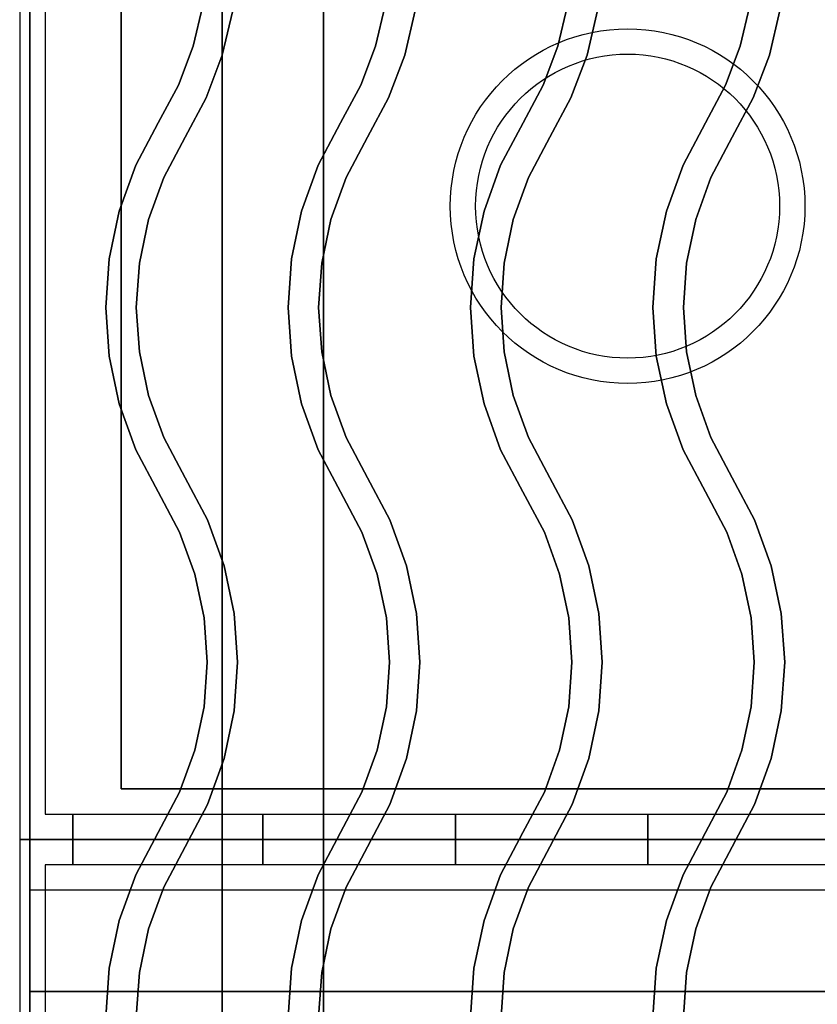
# Model space of a CAD drawing. Extents: x -98 to 98, y -20 to 20.
# Drawn here: x -60 to -52, y -1 to 9 of the extents above; entities that cross this region are included whole.
import ezdxf

# ---------------------------------------------------------------- set-up
doc = ezdxf.new("R2010")
doc.units = 0
for name, color, linetype in [('3D', 254, 'CONTINUOUS'), ('3D-CASTIRON', 251, 'CONTINUOUS'), ('3D-FLAT', 7, 'CONTINUOUS'), ('3D-NON', 43, 'CONTINUOUS')]:
    doc.layers.add(name, color=color, linetype=linetype)

msp = doc.modelspace()

# ---------------------------------------------------------------- linework, layer by layer
at = {"layer": '3D'}
for points in [[(-24.1, 0.55, 58), (-59.9, 0.55, 58), (-59.9, -0.45, 57), (-24.1, -0.45, 57)], [(-24.1, 0.55, 70), (-59.9, 0.55, 70), (-59.9, -0.45, 69), (-24.1, -0.45, 69)]]:
    msp.add_3dface(points, dxfattribs=at)
at = {"layer": '3D-CASTIRON'}
for centre, radius in [((-54, 7.3, 35.25), 1.75), ((-54, 7.3, 35.5), 1.5)]:
    msp.add_circle(centre, radius, dxfattribs=at)
at = {"layer": '3D-CASTIRON', "extrusion": (-1, 0, 0)}
for centre in [(-1.05, 35.25, 59.475), (-1.05, 35.25, 57.6), (-1.05, 35.25, 55.7), (-1.05, 35.25, 53.8)]:
    msp.add_circle(centre, 0.25, dxfattribs=at)
at = {"layer": '3D-CASTIRON'}
for points in [[(-48, 14.55, 35), (-60, 14.55, 35), (-60, 1.05, 35), (-48, 1.05, 35)], [(-48.25, 14.3, 35), (-59.75, 14.3, 35), (-59.75, 1.3, 35), (-48.25, 1.3, 35)], [(-58.2877, 8.878, 36), (-58.2877, 8.878, 35.5), (-58.1935, 9.279, 35.5), (-58.1935, 9.279, 36)], [(-58.0001, 8.7903, 36), (-58.0001, 8.7903, 35.5), (-57.897, 9.2295, 35.5), (-57.897, 9.2295, 36)], [(-56.4877, 8.878, 36), (-56.4877, 8.878, 35.5), (-56.3935, 9.279, 35.5), (-56.3935, 9.279, 36)], [(-56.2001, 8.7903, 36), (-56.2001, 8.7903, 35.5), (-56.097, 9.2295, 35.5), (-56.097, 9.2295, 36)], [(-54.6877, 8.878, 36), (-54.6877, 8.878, 35.5), (-54.5935, 9.279, 35.5), (-54.5935, 9.279, 36)], [(-54.4001, 8.7903, 36), (-54.4001, 8.7903, 35.5), (-54.297, 9.2295, 35.5), (-54.297, 9.2295, 36)], [(-52.8877, 8.878, 36), (-52.8877, 8.878, 35.5), (-52.7935, 9.279, 35.5), (-52.7935, 9.279, 36)], [(-52.6001, 8.7903, 36), (-52.6001, 8.7903, 35.5), (-52.497, 9.2295, 35.5), (-52.497, 9.2295, 36)], [(-58.4332, 8.4926, 36), (-58.4332, 8.4926, 35.5), (-58.2877, 8.878, 35.5), (-58.2877, 8.878, 36)], [(-56.6332, 8.4926, 36), (-56.6332, 8.4926, 35.5), (-56.4877, 8.878, 35.5), (-56.4877, 8.878, 36)], [(-54.8332, 8.4926, 36), (-54.8332, 8.4926, 35.5), (-54.6877, 8.878, 35.5), (-54.6877, 8.878, 36)], [(-53.0332, 8.4926, 36), (-53.0332, 8.4926, 35.5), (-52.8877, 8.878, 35.5), (-52.8877, 8.878, 36)], [(-58.1595, 8.3683, 36), (-58.1595, 8.3683, 35.5), (-58.0001, 8.7903, 35.5), (-58.0001, 8.7903, 36)], [(-56.3595, 8.3683, 36), (-56.3595, 8.3683, 35.5), (-56.2001, 8.7903, 35.5), (-56.2001, 8.7903, 36)], [(-54.5595, 8.3683, 36), (-54.5595, 8.3683, 35.5), (-54.4001, 8.7903, 35.5), (-54.4001, 8.7903, 36)], [(-52.7595, 8.3683, 36), (-52.7595, 8.3683, 35.5), (-52.6001, 8.7903, 35.5), (-52.6001, 8.7903, 36)], [(-58.6324, 8.1205, 36), (-58.6324, 8.1205, 35.5), (-58.4332, 8.4926, 35.5), (-58.4332, 8.4926, 36)], [(-56.8324, 8.1205, 36), (-56.8324, 8.1205, 35.5), (-56.6332, 8.4926, 35.5), (-56.6332, 8.4926, 36)], [(-55.0324, 8.1205, 36), (-55.0324, 8.1205, 35.5), (-54.8332, 8.4926, 35.5), (-54.8332, 8.4926, 36)], [(-53.2324, 8.1205, 36), (-53.2324, 8.1205, 35.5), (-53.0332, 8.4926, 35.5), (-53.0332, 8.4926, 36)], [(-58.3676, 7.9795, 36), (-58.3676, 7.9795, 35.5), (-58.1595, 8.3683, 35.5), (-58.1595, 8.3683, 36)], [(-56.5676, 7.9795, 36), (-56.5676, 7.9795, 35.5), (-56.3595, 8.3683, 35.5), (-56.3595, 8.3683, 36)], [(-54.7676, 7.9795, 36), (-54.7676, 7.9795, 35.5), (-54.5595, 8.3683, 35.5), (-54.5595, 8.3683, 36)], [(-52.9676, 7.9795, 36), (-52.9676, 7.9795, 35.5), (-52.7595, 8.3683, 35.5), (-52.7595, 8.3683, 36)], [(-58.853, 7.7039, 36), (-58.853, 7.7039, 35.5), (-58.6324, 8.1205, 35.5), (-58.6324, 8.1205, 36)], [(-57.053, 7.7039, 36), (-57.053, 7.7039, 35.5), (-56.8324, 8.1205, 35.5), (-56.8324, 8.1205, 36)], [(-55.253, 7.7039, 36), (-55.253, 7.7039, 35.5), (-55.0324, 8.1205, 35.5), (-55.0324, 8.1205, 36)], [(-53.453, 7.7039, 36), (-53.453, 7.7039, 35.5), (-53.2324, 8.1205, 35.5), (-53.2324, 8.1205, 36)], [(-58.5781, 7.582, 36), (-58.5781, 7.582, 35.5), (-58.3676, 7.9795, 35.5), (-58.3676, 7.9795, 36)], [(-56.7781, 7.582, 36), (-56.7781, 7.582, 35.5), (-56.5676, 7.9795, 35.5), (-56.5676, 7.9795, 36)], [(-54.9781, 7.582, 36), (-54.9781, 7.582, 35.5), (-54.7676, 7.9795, 35.5), (-54.7676, 7.9795, 36)], [(-53.1781, 7.582, 36), (-53.1781, 7.582, 35.5), (-52.9676, 7.9795, 35.5), (-52.9676, 7.9795, 36)], [(-59.0171, 7.2513, 36), (-59.0171, 7.2513, 35.5), (-58.853, 7.7039, 35.5), (-58.853, 7.7039, 36)], [(-57.2171, 7.2513, 36), (-57.2171, 7.2513, 35.5), (-57.053, 7.7039, 35.5), (-57.053, 7.7039, 36)], [(-55.4171, 7.2513, 36), (-55.4171, 7.2513, 35.5), (-55.253, 7.7039, 35.5), (-55.253, 7.7039, 36)], [(-53.6171, 7.2513, 36), (-53.6171, 7.2513, 35.5), (-53.453, 7.7039, 35.5), (-53.453, 7.7039, 36)], [(-58.728, 7.1687, 36), (-58.728, 7.1687, 35.5), (-58.5781, 7.582, 35.5), (-58.5781, 7.582, 36)], [(-56.928, 7.1687, 36), (-56.928, 7.1687, 35.5), (-56.7781, 7.582, 35.5), (-56.7781, 7.582, 36)], [(-55.128, 7.1687, 36), (-55.128, 7.1687, 35.5), (-54.9781, 7.582, 35.5), (-54.9781, 7.582, 36)], [(-53.328, 7.1687, 36), (-53.328, 7.1687, 35.5), (-53.1781, 7.582, 35.5), (-53.1781, 7.582, 36)], [(-59.1169, 6.7803, 36), (-59.1169, 6.7803, 35.5), (-59.0171, 7.2513, 35.5), (-59.0171, 7.2513, 36)], [(-57.3169, 6.7803, 36), (-57.3169, 6.7803, 35.5), (-57.2171, 7.2513, 35.5), (-57.2171, 7.2513, 36)], [(-55.5169, 6.7803, 36), (-55.5169, 6.7803, 35.5), (-55.4171, 7.2513, 35.5), (-55.4171, 7.2513, 36)], [(-53.7169, 6.7803, 36), (-53.7169, 6.7803, 35.5), (-53.6171, 7.2513, 35.5), (-53.6171, 7.2513, 36)], [(-58.8191, 6.7386, 36), (-58.8191, 6.7386, 35.5), (-58.728, 7.1687, 35.5), (-58.728, 7.1687, 36)], [(-57.0191, 6.7386, 36), (-57.0191, 6.7386, 35.5), (-56.928, 7.1687, 35.5), (-56.928, 7.1687, 36)], [(-55.2191, 6.7386, 36), (-55.2191, 6.7386, 35.5), (-55.128, 7.1687, 35.5), (-55.128, 7.1687, 36)], [(-53.4191, 6.7386, 36), (-53.4191, 6.7386, 35.5), (-53.328, 7.1687, 35.5), (-53.328, 7.1687, 36)], [(-59.1504, 6.3, 36), (-59.1504, 6.3, 35.5), (-59.1169, 6.7803, 35.5), (-59.1169, 6.7803, 36)], [(-58.8496, 6.3, 36), (-58.8496, 6.3, 35.5), (-58.8191, 6.7386, 35.5), (-58.8191, 6.7386, 36)], [(-57.3504, 6.3, 36), (-57.3504, 6.3, 35.5), (-57.3169, 6.7803, 35.5), (-57.3169, 6.7803, 36)], [(-57.0496, 6.3, 36), (-57.0496, 6.3, 35.5), (-57.0191, 6.7386, 35.5), (-57.0191, 6.7386, 36)], [(-55.5504, 6.3, 36), (-55.5504, 6.3, 35.5), (-55.5169, 6.7803, 35.5), (-55.5169, 6.7803, 36)], [(-55.2496, 6.3, 36), (-55.2496, 6.3, 35.5), (-55.2191, 6.7386, 35.5), (-55.2191, 6.7386, 36)], [(-53.7504, 6.3, 36), (-53.7504, 6.3, 35.5), (-53.7169, 6.7803, 35.5), (-53.7169, 6.7803, 36)], [(-53.4496, 6.3, 36), (-53.4496, 6.3, 35.5), (-53.4191, 6.7386, 35.5), (-53.4191, 6.7386, 36)], [(-59.1169, 5.8197, 36), (-59.1169, 5.8197, 35.5), (-59.1504, 6.3, 35.5), (-59.1504, 6.3, 36)], [(-58.8191, 5.8614, 36), (-58.8191, 5.8614, 35.5), (-58.8496, 6.3, 35.5), (-58.8496, 6.3, 36)], [(-57.3169, 5.8197, 36), (-57.3169, 5.8197, 35.5), (-57.3504, 6.3, 35.5), (-57.3504, 6.3, 36)], [(-57.0191, 5.8614, 36), (-57.0191, 5.8614, 35.5), (-57.0496, 6.3, 35.5), (-57.0496, 6.3, 36)], [(-55.5169, 5.8197, 36), (-55.5169, 5.8197, 35.5), (-55.5504, 6.3, 35.5), (-55.5504, 6.3, 36)], [(-55.2191, 5.8614, 36), (-55.2191, 5.8614, 35.5), (-55.2496, 6.3, 35.5), (-55.2496, 6.3, 36)], [(-53.7169, 5.8197, 36), (-53.7169, 5.8197, 35.5), (-53.7504, 6.3, 35.5), (-53.7504, 6.3, 36)], [(-53.4191, 5.8614, 36), (-53.4191, 5.8614, 35.5), (-53.4496, 6.3, 35.5), (-53.4496, 6.3, 36)], [(-58.728, 5.4313, 36), (-58.728, 5.4313, 35.5), (-58.8191, 5.8614, 35.5), (-58.8191, 5.8614, 36)], [(-56.928, 5.4313, 36), (-56.928, 5.4313, 35.5), (-57.0191, 5.8614, 35.5), (-57.0191, 5.8614, 36)], [(-55.128, 5.4313, 36), (-55.128, 5.4313, 35.5), (-55.2191, 5.8614, 35.5), (-55.2191, 5.8614, 36)], [(-53.328, 5.4313, 36), (-53.328, 5.4313, 35.5), (-53.4191, 5.8614, 35.5), (-53.4191, 5.8614, 36)], [(-59.0171, 5.3487, 36), (-59.0171, 5.3487, 35.5), (-59.1169, 5.8197, 35.5), (-59.1169, 5.8197, 36)], [(-57.2171, 5.3487, 36), (-57.2171, 5.3487, 35.5), (-57.3169, 5.8197, 35.5), (-57.3169, 5.8197, 36)], [(-55.4171, 5.3487, 36), (-55.4171, 5.3487, 35.5), (-55.5169, 5.8197, 35.5), (-55.5169, 5.8197, 36)], [(-53.6171, 5.3487, 36), (-53.6171, 5.3487, 35.5), (-53.7169, 5.8197, 35.5), (-53.7169, 5.8197, 36)], [(-58.853, 4.8961, 36), (-58.853, 4.8961, 35.5), (-59.0171, 5.3487, 35.5), (-59.0171, 5.3487, 36)], [(-58.5781, 5.018, 36), (-58.5781, 5.018, 35.5), (-58.728, 5.4313, 35.5), (-58.728, 5.4313, 36)], [(-57.053, 4.8961, 36), (-57.053, 4.8961, 35.5), (-57.2171, 5.3487, 35.5), (-57.2171, 5.3487, 36)], [(-56.7781, 5.018, 36), (-56.7781, 5.018, 35.5), (-56.928, 5.4313, 35.5), (-56.928, 5.4313, 36)], [(-55.253, 4.8961, 36), (-55.253, 4.8961, 35.5), (-55.4171, 5.3487, 35.5), (-55.4171, 5.3487, 36)], [(-54.9781, 5.018, 36), (-54.9781, 5.018, 35.5), (-55.128, 5.4313, 35.5), (-55.128, 5.4313, 36)], [(-53.453, 4.8961, 36), (-53.453, 4.8961, 35.5), (-53.6171, 5.3487, 35.5), (-53.6171, 5.3487, 36)], [(-53.1781, 5.018, 36), (-53.1781, 5.018, 35.5), (-53.328, 5.4313, 35.5), (-53.328, 5.4313, 36)], [(-58.3674, 4.6202, 36), (-58.3674, 4.6202, 35.5), (-58.5781, 5.018, 35.5), (-58.5781, 5.018, 36)], [(-56.5674, 4.6202, 36), (-56.5674, 4.6202, 35.5), (-56.7781, 5.018, 35.5), (-56.7781, 5.018, 36)], [(-54.7674, 4.6202, 36), (-54.7674, 4.6202, 35.5), (-54.9781, 5.018, 35.5), (-54.9781, 5.018, 36)], [(-52.9674, 4.6202, 36), (-52.9674, 4.6202, 35.5), (-53.1781, 5.018, 35.5), (-53.1781, 5.018, 36)], [(-58.6326, 4.4798, 36), (-58.6326, 4.4798, 35.5), (-58.853, 4.8961, 35.5), (-58.853, 4.8961, 36)], [(-56.8326, 4.4798, 36), (-56.8326, 4.4798, 35.5), (-57.053, 4.8961, 35.5), (-57.053, 4.8961, 36)], [(-55.0326, 4.4798, 36), (-55.0326, 4.4798, 35.5), (-55.253, 4.8961, 35.5), (-55.253, 4.8961, 36)], [(-53.2326, 4.4798, 36), (-53.2326, 4.4798, 35.5), (-53.453, 4.8961, 35.5), (-53.453, 4.8961, 36)], [(-58.147, 4.2039, 36), (-58.147, 4.2039, 35.5), (-58.3674, 4.6202, 35.5), (-58.3674, 4.6202, 36)], [(-56.347, 4.2039, 36), (-56.347, 4.2039, 35.5), (-56.5674, 4.6202, 35.5), (-56.5674, 4.6202, 36)], [(-54.547, 4.2039, 36), (-54.547, 4.2039, 35.5), (-54.7674, 4.6202, 35.5), (-54.7674, 4.6202, 36)], [(-52.747, 4.2039, 36), (-52.747, 4.2039, 35.5), (-52.9674, 4.6202, 35.5), (-52.9674, 4.6202, 36)], [(-58.4219, 4.082, 36), (-58.4219, 4.082, 35.5), (-58.6326, 4.4798, 35.5), (-58.6326, 4.4798, 36)], [(-56.6219, 4.082, 36), (-56.6219, 4.082, 35.5), (-56.8326, 4.4798, 35.5), (-56.8326, 4.4798, 36)], [(-54.8219, 4.082, 36), (-54.8219, 4.082, 35.5), (-55.0326, 4.4798, 35.5), (-55.0326, 4.4798, 36)], [(-53.0219, 4.082, 36), (-53.0219, 4.082, 35.5), (-53.2326, 4.4798, 35.5), (-53.2326, 4.4798, 36)], [(-57.9829, 3.7513, 36), (-57.9829, 3.7513, 35.5), (-58.147, 4.2039, 35.5), (-58.147, 4.2039, 36)], [(-56.1829, 3.7513, 36), (-56.1829, 3.7513, 35.5), (-56.347, 4.2039, 35.5), (-56.347, 4.2039, 36)], [(-54.3829, 3.7513, 36), (-54.3829, 3.7513, 35.5), (-54.547, 4.2039, 35.5), (-54.547, 4.2039, 36)], [(-52.5829, 3.7513, 36), (-52.5829, 3.7513, 35.5), (-52.747, 4.2039, 35.5), (-52.747, 4.2039, 36)], [(-58.272, 3.6687, 36), (-58.272, 3.6687, 35.5), (-58.4219, 4.082, 35.5), (-58.4219, 4.082, 36)], [(-56.472, 3.6687, 36), (-56.472, 3.6687, 35.5), (-56.6219, 4.082, 35.5), (-56.6219, 4.082, 36)], [(-54.672, 3.6687, 36), (-54.672, 3.6687, 35.5), (-54.8219, 4.082, 35.5), (-54.8219, 4.082, 36)], [(-52.872, 3.6687, 36), (-52.872, 3.6687, 35.5), (-53.0219, 4.082, 35.5), (-53.0219, 4.082, 36)], [(-57.8831, 3.2803, 36), (-57.8831, 3.2803, 35.5), (-57.9829, 3.7513, 35.5), (-57.9829, 3.7513, 36)], [(-56.0831, 3.2803, 36), (-56.0831, 3.2803, 35.5), (-56.1829, 3.7513, 35.5), (-56.1829, 3.7513, 36)], [(-54.2831, 3.2803, 36), (-54.2831, 3.2803, 35.5), (-54.3829, 3.7513, 35.5), (-54.3829, 3.7513, 36)], [(-52.4831, 3.2803, 36), (-52.4831, 3.2803, 35.5), (-52.5829, 3.7513, 35.5), (-52.5829, 3.7513, 36)], [(-58.1809, 3.2386, 36), (-58.1809, 3.2386, 35.5), (-58.272, 3.6687, 35.5), (-58.272, 3.6687, 36)], [(-56.3809, 3.2386, 36), (-56.3809, 3.2386, 35.5), (-56.472, 3.6687, 35.5), (-56.472, 3.6687, 36)], [(-54.5809, 3.2386, 36), (-54.5809, 3.2386, 35.5), (-54.672, 3.6687, 35.5), (-54.672, 3.6687, 36)], [(-52.7809, 3.2386, 36), (-52.7809, 3.2386, 35.5), (-52.872, 3.6687, 35.5), (-52.872, 3.6687, 36)], [(-58.1504, 2.8, 36), (-58.1504, 2.8, 35.5), (-58.1809, 3.2386, 35.5), (-58.1809, 3.2386, 36)], [(-57.8496, 2.8, 36), (-57.8496, 2.8, 35.5), (-57.8831, 3.2803, 35.5), (-57.8831, 3.2803, 36)], [(-56.3504, 2.8, 36), (-56.3504, 2.8, 35.5), (-56.3809, 3.2386, 35.5), (-56.3809, 3.2386, 36)], [(-56.0496, 2.8, 36), (-56.0496, 2.8, 35.5), (-56.0831, 3.2803, 35.5), (-56.0831, 3.2803, 36)], [(-54.5504, 2.8, 36), (-54.5504, 2.8, 35.5), (-54.5809, 3.2386, 35.5), (-54.5809, 3.2386, 36)], [(-54.2496, 2.8, 36), (-54.2496, 2.8, 35.5), (-54.2831, 3.2803, 35.5), (-54.2831, 3.2803, 36)], [(-52.7504, 2.8, 36), (-52.7504, 2.8, 35.5), (-52.7809, 3.2386, 35.5), (-52.7809, 3.2386, 36)], [(-52.4496, 2.8, 36), (-52.4496, 2.8, 35.5), (-52.4831, 3.2803, 35.5), (-52.4831, 3.2803, 36)], [(-58.1809, 2.3614, 36), (-58.1809, 2.3614, 35.5), (-58.1504, 2.8, 35.5), (-58.1504, 2.8, 36)], [(-57.8831, 2.3197, 36), (-57.8831, 2.3197, 35.5), (-57.8496, 2.8, 35.5), (-57.8496, 2.8, 36)], [(-56.3809, 2.3614, 36), (-56.3809, 2.3614, 35.5), (-56.3504, 2.8, 35.5), (-56.3504, 2.8, 36)], [(-56.0831, 2.3197, 36), (-56.0831, 2.3197, 35.5), (-56.0496, 2.8, 35.5), (-56.0496, 2.8, 36)], [(-54.5809, 2.3614, 36), (-54.5809, 2.3614, 35.5), (-54.5504, 2.8, 35.5), (-54.5504, 2.8, 36)], [(-54.2831, 2.3197, 36), (-54.2831, 2.3197, 35.5), (-54.2496, 2.8, 35.5), (-54.2496, 2.8, 36)], [(-52.7809, 2.3614, 36), (-52.7809, 2.3614, 35.5), (-52.7504, 2.8, 35.5), (-52.7504, 2.8, 36)], [(-52.4831, 2.3197, 36), (-52.4831, 2.3197, 35.5), (-52.4496, 2.8, 35.5), (-52.4496, 2.8, 36)], [(-58.272, 1.9313, 36), (-58.272, 1.9313, 35.5), (-58.1809, 2.3614, 35.5), (-58.1809, 2.3614, 36)], [(-56.472, 1.9313, 36), (-56.472, 1.9313, 35.5), (-56.3809, 2.3614, 35.5), (-56.3809, 2.3614, 36)], [(-54.672, 1.9313, 36), (-54.672, 1.9313, 35.5), (-54.5809, 2.3614, 35.5), (-54.5809, 2.3614, 36)], [(-52.872, 1.9313, 36), (-52.872, 1.9313, 35.5), (-52.7809, 2.3614, 35.5), (-52.7809, 2.3614, 36)], [(-57.9829, 1.8487, 36), (-57.9829, 1.8487, 35.5), (-57.8831, 2.3197, 35.5), (-57.8831, 2.3197, 36)], [(-56.1829, 1.8487, 36), (-56.1829, 1.8487, 35.5), (-56.0831, 2.3197, 35.5), (-56.0831, 2.3197, 36)], [(-54.3829, 1.8487, 36), (-54.3829, 1.8487, 35.5), (-54.2831, 2.3197, 35.5), (-54.2831, 2.3197, 36)], [(-52.5829, 1.8487, 36), (-52.5829, 1.8487, 35.5), (-52.4831, 2.3197, 35.5), (-52.4831, 2.3197, 36)], [(-58.4219, 1.518, 36), (-58.4219, 1.518, 35.5), (-58.272, 1.9313, 35.5), (-58.272, 1.9313, 36)], [(-58.147, 1.3961, 36), (-58.147, 1.3961, 35.5), (-57.9829, 1.8487, 35.5), (-57.9829, 1.8487, 36)], [(-56.6219, 1.518, 36), (-56.6219, 1.518, 35.5), (-56.472, 1.9313, 35.5), (-56.472, 1.9313, 36)], [(-56.347, 1.3961, 36), (-56.347, 1.3961, 35.5), (-56.1829, 1.8487, 35.5), (-56.1829, 1.8487, 36)], [(-54.8219, 1.518, 36), (-54.8219, 1.518, 35.5), (-54.672, 1.9313, 35.5), (-54.672, 1.9313, 36)], [(-54.547, 1.3961, 36), (-54.547, 1.3961, 35.5), (-54.3829, 1.8487, 35.5), (-54.3829, 1.8487, 36)], [(-53.0219, 1.518, 36), (-53.0219, 1.518, 35.5), (-52.872, 1.9313, 35.5), (-52.872, 1.9313, 36)], [(-52.747, 1.3961, 36), (-52.747, 1.3961, 35.5), (-52.5829, 1.8487, 35.5), (-52.5829, 1.8487, 36)], [(-58.6326, 1.1202, 36), (-58.6326, 1.1202, 35.5), (-58.4219, 1.518, 35.5), (-58.4219, 1.518, 36)], [(-56.8326, 1.1202, 36), (-56.8326, 1.1202, 35.5), (-56.6219, 1.518, 35.5), (-56.6219, 1.518, 36)], [(-55.0326, 1.1202, 36), (-55.0326, 1.1202, 35.5), (-54.8219, 1.518, 35.5), (-54.8219, 1.518, 36)], [(-53.2326, 1.1202, 36), (-53.2326, 1.1202, 35.5), (-53.0219, 1.518, 35.5), (-53.0219, 1.518, 36)], [(-58.3674, 0.9798, 36), (-58.3674, 0.9798, 35.5), (-58.147, 1.3961, 35.5), (-58.147, 1.3961, 36)], [(-56.5674, 0.9798, 36), (-56.5674, 0.9798, 35.5), (-56.347, 1.3961, 35.5), (-56.347, 1.3961, 36)], [(-54.7674, 0.9798, 36), (-54.7674, 0.9798, 35.5), (-54.547, 1.3961, 35.5), (-54.547, 1.3961, 36)], [(-52.9674, 0.9798, 36), (-52.9674, 0.9798, 35.5), (-52.747, 1.3961, 35.5), (-52.747, 1.3961, 36)], [(-58.853, 0.7039, 36), (-58.853, 0.7039, 35.5), (-58.6326, 1.1202, 35.5), (-58.6326, 1.1202, 36)], [(-57.053, 0.7039, 36), (-57.053, 0.7039, 35.5), (-56.8326, 1.1202, 35.5), (-56.8326, 1.1202, 36)], [(-55.253, 0.7039, 36), (-55.253, 0.7039, 35.5), (-55.0326, 1.1202, 35.5), (-55.0326, 1.1202, 36)], [(-53.453, 0.7039, 36), (-53.453, 0.7039, 35.5), (-53.2326, 1.1202, 35.5), (-53.2326, 1.1202, 36)], [(-48, 1.05, 35), (-60, 1.05, 35), (-60, -12.45, 35), (-48, -12.45, 35)], [(-58.5781, 0.582, 36), (-58.5781, 0.582, 35.5), (-58.3674, 0.9798, 35.5), (-58.3674, 0.9798, 36)], [(-56.7781, 0.582, 36), (-56.7781, 0.582, 35.5), (-56.5674, 0.9798, 35.5), (-56.5674, 0.9798, 36)], [(-54.9781, 0.582, 36), (-54.9781, 0.582, 35.5), (-54.7674, 0.9798, 35.5), (-54.7674, 0.9798, 36)], [(-53.1781, 0.582, 36), (-53.1781, 0.582, 35.5), (-52.9674, 0.9798, 35.5), (-52.9674, 0.9798, 36)], [(-48.25, 0.8, 35), (-59.75, 0.8, 35), (-59.75, -12.2, 35), (-48.25, -12.2, 35)], [(-59.0171, 0.2513, 36), (-59.0171, 0.2513, 35.5), (-58.853, 0.7039, 35.5), (-58.853, 0.7039, 36)], [(-57.2171, 0.2513, 36), (-57.2171, 0.2513, 35.5), (-57.053, 0.7039, 35.5), (-57.053, 0.7039, 36)], [(-55.4171, 0.2513, 36), (-55.4171, 0.2513, 35.5), (-55.253, 0.7039, 35.5), (-55.253, 0.7039, 36)], [(-53.6171, 0.2513, 36), (-53.6171, 0.2513, 35.5), (-53.453, 0.7039, 35.5), (-53.453, 0.7039, 36)], [(-58.728, 0.1687, 36), (-58.728, 0.1687, 35.5), (-58.5781, 0.582, 35.5), (-58.5781, 0.582, 36)], [(-56.928, 0.1687, 36), (-56.928, 0.1687, 35.5), (-56.7781, 0.582, 35.5), (-56.7781, 0.582, 36)], [(-55.128, 0.1687, 36), (-55.128, 0.1687, 35.5), (-54.9781, 0.582, 35.5), (-54.9781, 0.582, 36)], [(-53.328, 0.1687, 36), (-53.328, 0.1687, 35.5), (-53.1781, 0.582, 35.5), (-53.1781, 0.582, 36)], [(-59.1169, -0.2197, 36), (-59.1169, -0.2197, 35.5), (-59.0171, 0.2513, 35.5), (-59.0171, 0.2513, 36)], [(-57.3169, -0.2197, 36), (-57.3169, -0.2197, 35.5), (-57.2171, 0.2513, 35.5), (-57.2171, 0.2513, 36)], [(-55.5169, -0.2197, 36), (-55.5169, -0.2197, 35.5), (-55.4171, 0.2513, 35.5), (-55.4171, 0.2513, 36)], [(-53.7169, -0.2197, 36), (-53.7169, -0.2197, 35.5), (-53.6171, 0.2513, 35.5), (-53.6171, 0.2513, 36)], [(-58.8191, -0.2614, 36), (-58.8191, -0.2614, 35.5), (-58.728, 0.1687, 35.5), (-58.728, 0.1687, 36)], [(-57.0191, -0.2614, 36), (-57.0191, -0.2614, 35.5), (-56.928, 0.1687, 35.5), (-56.928, 0.1687, 36)], [(-55.2191, -0.2614, 36), (-55.2191, -0.2614, 35.5), (-55.128, 0.1687, 35.5), (-55.128, 0.1687, 36)], [(-53.4191, -0.2614, 36), (-53.4191, -0.2614, 35.5), (-53.328, 0.1687, 35.5), (-53.328, 0.1687, 36)], [(-59.1504, -0.7, 36), (-59.1504, -0.7, 35.5), (-59.1169, -0.2197, 35.5), (-59.1169, -0.2197, 36)], [(-58.8496, -0.7, 36), (-58.8496, -0.7, 35.5), (-58.8191, -0.2614, 35.5), (-58.8191, -0.2614, 36)], [(-57.3504, -0.7, 36), (-57.3504, -0.7, 35.5), (-57.3169, -0.2197, 35.5), (-57.3169, -0.2197, 36)], [(-57.0496, -0.7, 36), (-57.0496, -0.7, 35.5), (-57.0191, -0.2614, 35.5), (-57.0191, -0.2614, 36)], [(-55.5504, -0.7, 36), (-55.5504, -0.7, 35.5), (-55.5169, -0.2197, 35.5), (-55.5169, -0.2197, 36)], [(-55.2496, -0.7, 36), (-55.2496, -0.7, 35.5), (-55.2191, -0.2614, 35.5), (-55.2191, -0.2614, 36)], [(-53.7504, -0.7, 36), (-53.7504, -0.7, 35.5), (-53.7169, -0.2197, 35.5), (-53.7169, -0.2197, 36)], [(-53.4496, -0.7, 36), (-53.4496, -0.7, 35.5), (-53.4191, -0.2614, 35.5), (-53.4191, -0.2614, 36)]]:
    msp.add_3dface(points, dxfattribs=at)
at = {"layer": '3D-CASTIRON', "invisible_edges": 15}
for points in [[(-58.2877, 8.878, 35.5), (-58.0001, 8.7903, 35.5), (-57.897, 9.2295, 35.5), (-58.1935, 9.279, 35.5)], [(-58.2877, 8.878, 36), (-58.0001, 8.7903, 36), (-57.897, 9.2295, 36), (-58.1935, 9.279, 36)], [(-56.4877, 8.878, 35.5), (-56.2001, 8.7903, 35.5), (-56.097, 9.2295, 35.5), (-56.3935, 9.279, 35.5)], [(-56.4877, 8.878, 36), (-56.2001, 8.7903, 36), (-56.097, 9.2295, 36), (-56.3935, 9.279, 36)], [(-54.6877, 8.878, 35.5), (-54.4001, 8.7903, 35.5), (-54.297, 9.2295, 35.5), (-54.5935, 9.279, 35.5)], [(-54.6877, 8.878, 36), (-54.4001, 8.7903, 36), (-54.297, 9.2295, 36), (-54.5935, 9.279, 36)], [(-52.8877, 8.878, 35.5), (-52.6001, 8.7903, 35.5), (-52.497, 9.2295, 35.5), (-52.7935, 9.279, 35.5)], [(-52.8877, 8.878, 36), (-52.6001, 8.7903, 36), (-52.497, 9.2295, 36), (-52.7935, 9.279, 36)], [(-58.4332, 8.4926, 35.5), (-58.1595, 8.3683, 35.5), (-58.0001, 8.7903, 35.5), (-58.2877, 8.878, 35.5)], [(-58.4332, 8.4926, 36), (-58.1595, 8.3683, 36), (-58.0001, 8.7903, 36), (-58.2877, 8.878, 36)], [(-56.6332, 8.4926, 35.5), (-56.3595, 8.3683, 35.5), (-56.2001, 8.7903, 35.5), (-56.4877, 8.878, 35.5)], [(-56.6332, 8.4926, 36), (-56.3595, 8.3683, 36), (-56.2001, 8.7903, 36), (-56.4877, 8.878, 36)], [(-54.8332, 8.4926, 35.5), (-54.5595, 8.3683, 35.5), (-54.4001, 8.7903, 35.5), (-54.6877, 8.878, 35.5)], [(-54.8332, 8.4926, 36), (-54.5595, 8.3683, 36), (-54.4001, 8.7903, 36), (-54.6877, 8.878, 36)], [(-53.0332, 8.4926, 35.5), (-52.7595, 8.3683, 35.5), (-52.6001, 8.7903, 35.5), (-52.8877, 8.878, 35.5)], [(-53.0332, 8.4926, 36), (-52.7595, 8.3683, 36), (-52.6001, 8.7903, 36), (-52.8877, 8.878, 36)], [(-58.6324, 8.1205, 35.5), (-58.3676, 7.9795, 35.5), (-58.1595, 8.3683, 35.5), (-58.4332, 8.4926, 35.5)], [(-58.6324, 8.1205, 36), (-58.3676, 7.9795, 36), (-58.1595, 8.3683, 36), (-58.4332, 8.4926, 36)], [(-56.8324, 8.1205, 35.5), (-56.5676, 7.9795, 35.5), (-56.3595, 8.3683, 35.5), (-56.6332, 8.4926, 35.5)], [(-56.8324, 8.1205, 36), (-56.5676, 7.9795, 36), (-56.3595, 8.3683, 36), (-56.6332, 8.4926, 36)], [(-55.0324, 8.1205, 35.5), (-54.7676, 7.9795, 35.5), (-54.5595, 8.3683, 35.5), (-54.8332, 8.4926, 35.5)], [(-55.0324, 8.1205, 36), (-54.7676, 7.9795, 36), (-54.5595, 8.3683, 36), (-54.8332, 8.4926, 36)], [(-53.2324, 8.1205, 35.5), (-52.9676, 7.9795, 35.5), (-52.7595, 8.3683, 35.5), (-53.0332, 8.4926, 35.5)], [(-53.2324, 8.1205, 36), (-52.9676, 7.9795, 36), (-52.7595, 8.3683, 36), (-53.0332, 8.4926, 36)], [(-58.853, 7.7039, 35.5), (-58.5781, 7.582, 35.5), (-58.3676, 7.9795, 35.5), (-58.6324, 8.1205, 35.5)], [(-58.853, 7.7039, 36), (-58.5781, 7.582, 36), (-58.3676, 7.9795, 36), (-58.6324, 8.1205, 36)], [(-57.053, 7.7039, 35.5), (-56.7781, 7.582, 35.5), (-56.5676, 7.9795, 35.5), (-56.8324, 8.1205, 35.5)], [(-57.053, 7.7039, 36), (-56.7781, 7.582, 36), (-56.5676, 7.9795, 36), (-56.8324, 8.1205, 36)], [(-55.253, 7.7039, 35.5), (-54.9781, 7.582, 35.5), (-54.7676, 7.9795, 35.5), (-55.0324, 8.1205, 35.5)], [(-55.253, 7.7039, 36), (-54.9781, 7.582, 36), (-54.7676, 7.9795, 36), (-55.0324, 8.1205, 36)], [(-53.453, 7.7039, 35.5), (-53.1781, 7.582, 35.5), (-52.9676, 7.9795, 35.5), (-53.2324, 8.1205, 35.5)], [(-53.453, 7.7039, 36), (-53.1781, 7.582, 36), (-52.9676, 7.9795, 36), (-53.2324, 8.1205, 36)], [(-59.0171, 7.2513, 35.5), (-58.728, 7.1687, 35.5), (-58.5781, 7.582, 35.5), (-58.853, 7.7039, 35.5)], [(-59.0171, 7.2513, 36), (-58.728, 7.1687, 36), (-58.5781, 7.582, 36), (-58.853, 7.7039, 36)], [(-57.2171, 7.2513, 35.5), (-56.928, 7.1687, 35.5), (-56.7781, 7.582, 35.5), (-57.053, 7.7039, 35.5)], [(-57.2171, 7.2513, 36), (-56.928, 7.1687, 36), (-56.7781, 7.582, 36), (-57.053, 7.7039, 36)], [(-55.4171, 7.2513, 35.5), (-55.128, 7.1687, 35.5), (-54.9781, 7.582, 35.5), (-55.253, 7.7039, 35.5)], [(-55.4171, 7.2513, 36), (-55.128, 7.1687, 36), (-54.9781, 7.582, 36), (-55.253, 7.7039, 36)], [(-53.6171, 7.2513, 35.5), (-53.328, 7.1687, 35.5), (-53.1781, 7.582, 35.5), (-53.453, 7.7039, 35.5)], [(-53.6171, 7.2513, 36), (-53.328, 7.1687, 36), (-53.1781, 7.582, 36), (-53.453, 7.7039, 36)], [(-59.1169, 6.7803, 35.5), (-58.8191, 6.7386, 35.5), (-58.728, 7.1687, 35.5), (-59.0171, 7.2513, 35.5)], [(-59.1169, 6.7803, 36), (-58.8191, 6.7386, 36), (-58.728, 7.1687, 36), (-59.0171, 7.2513, 36)], [(-57.3169, 6.7803, 35.5), (-57.0191, 6.7386, 35.5), (-56.928, 7.1687, 35.5), (-57.2171, 7.2513, 35.5)], [(-57.3169, 6.7803, 36), (-57.0191, 6.7386, 36), (-56.928, 7.1687, 36), (-57.2171, 7.2513, 36)], [(-55.5169, 6.7803, 35.5), (-55.2191, 6.7386, 35.5), (-55.128, 7.1687, 35.5), (-55.4171, 7.2513, 35.5)], [(-55.5169, 6.7803, 36), (-55.2191, 6.7386, 36), (-55.128, 7.1687, 36), (-55.4171, 7.2513, 36)], [(-53.7169, 6.7803, 35.5), (-53.4191, 6.7386, 35.5), (-53.328, 7.1687, 35.5), (-53.6171, 7.2513, 35.5)], [(-53.7169, 6.7803, 36), (-53.4191, 6.7386, 36), (-53.328, 7.1687, 36), (-53.6171, 7.2513, 36)], [(-59.1504, 6.3, 35.5), (-58.8496, 6.3, 35.5), (-58.8191, 6.7386, 35.5), (-59.1169, 6.7803, 35.5)], [(-59.1504, 6.3, 36), (-58.8496, 6.3, 36), (-58.8191, 6.7386, 36), (-59.1169, 6.7803, 36)], [(-57.3504, 6.3, 35.5), (-57.0496, 6.3, 35.5), (-57.0191, 6.7386, 35.5), (-57.3169, 6.7803, 35.5)], [(-57.3504, 6.3, 36), (-57.0496, 6.3, 36), (-57.0191, 6.7386, 36), (-57.3169, 6.7803, 36)], [(-55.5504, 6.3, 35.5), (-55.2496, 6.3, 35.5), (-55.2191, 6.7386, 35.5), (-55.5169, 6.7803, 35.5)], [(-55.5504, 6.3, 36), (-55.2496, 6.3, 36), (-55.2191, 6.7386, 36), (-55.5169, 6.7803, 36)], [(-53.7504, 6.3, 35.5), (-53.4496, 6.3, 35.5), (-53.4191, 6.7386, 35.5), (-53.7169, 6.7803, 35.5)], [(-53.7504, 6.3, 36), (-53.4496, 6.3, 36), (-53.4191, 6.7386, 36), (-53.7169, 6.7803, 36)], [(-59.1169, 5.8197, 35.5), (-58.8191, 5.8614, 35.5), (-58.8496, 6.3, 35.5), (-59.1504, 6.3, 35.5)], [(-59.1169, 5.8197, 36), (-58.8191, 5.8614, 36), (-58.8496, 6.3, 36), (-59.1504, 6.3, 36)], [(-57.3169, 5.8197, 35.5), (-57.0191, 5.8614, 35.5), (-57.0496, 6.3, 35.5), (-57.3504, 6.3, 35.5)], [(-57.3169, 5.8197, 36), (-57.0191, 5.8614, 36), (-57.0496, 6.3, 36), (-57.3504, 6.3, 36)], [(-55.5169, 5.8197, 35.5), (-55.2191, 5.8614, 35.5), (-55.2496, 6.3, 35.5), (-55.5504, 6.3, 35.5)], [(-55.5169, 5.8197, 36), (-55.2191, 5.8614, 36), (-55.2496, 6.3, 36), (-55.5504, 6.3, 36)], [(-53.7169, 5.8197, 35.5), (-53.4191, 5.8614, 35.5), (-53.4496, 6.3, 35.5), (-53.7504, 6.3, 35.5)], [(-53.7169, 5.8197, 36), (-53.4191, 5.8614, 36), (-53.4496, 6.3, 36), (-53.7504, 6.3, 36)], [(-59.0171, 5.3487, 35.5), (-58.728, 5.4313, 35.5), (-58.8191, 5.8614, 35.5), (-59.1169, 5.8197, 35.5)], [(-59.0171, 5.3487, 36), (-58.728, 5.4313, 36), (-58.8191, 5.8614, 36), (-59.1169, 5.8197, 36)], [(-57.2171, 5.3487, 35.5), (-56.928, 5.4313, 35.5), (-57.0191, 5.8614, 35.5), (-57.3169, 5.8197, 35.5)], [(-57.2171, 5.3487, 36), (-56.928, 5.4313, 36), (-57.0191, 5.8614, 36), (-57.3169, 5.8197, 36)], [(-55.4171, 5.3487, 35.5), (-55.128, 5.4313, 35.5), (-55.2191, 5.8614, 35.5), (-55.5169, 5.8197, 35.5)], [(-55.4171, 5.3487, 36), (-55.128, 5.4313, 36), (-55.2191, 5.8614, 36), (-55.5169, 5.8197, 36)], [(-53.6171, 5.3487, 35.5), (-53.328, 5.4313, 35.5), (-53.4191, 5.8614, 35.5), (-53.7169, 5.8197, 35.5)], [(-53.6171, 5.3487, 36), (-53.328, 5.4313, 36), (-53.4191, 5.8614, 36), (-53.7169, 5.8197, 36)], [(-58.853, 4.8961, 35.5), (-58.5781, 5.018, 35.5), (-58.728, 5.4313, 35.5), (-59.0171, 5.3487, 35.5)], [(-58.853, 4.8961, 36), (-58.5781, 5.018, 36), (-58.728, 5.4313, 36), (-59.0171, 5.3487, 36)], [(-57.053, 4.8961, 35.5), (-56.7781, 5.018, 35.5), (-56.928, 5.4313, 35.5), (-57.2171, 5.3487, 35.5)], [(-57.053, 4.8961, 36), (-56.7781, 5.018, 36), (-56.928, 5.4313, 36), (-57.2171, 5.3487, 36)], [(-55.253, 4.8961, 35.5), (-54.9781, 5.018, 35.5), (-55.128, 5.4313, 35.5), (-55.4171, 5.3487, 35.5)], [(-55.253, 4.8961, 36), (-54.9781, 5.018, 36), (-55.128, 5.4313, 36), (-55.4171, 5.3487, 36)], [(-53.453, 4.8961, 35.5), (-53.1781, 5.018, 35.5), (-53.328, 5.4313, 35.5), (-53.6171, 5.3487, 35.5)], [(-53.453, 4.8961, 36), (-53.1781, 5.018, 36), (-53.328, 5.4313, 36), (-53.6171, 5.3487, 36)], [(-58.6326, 4.4798, 35.5), (-58.3674, 4.6202, 35.5), (-58.5781, 5.018, 35.5), (-58.853, 4.8961, 35.5)], [(-58.6326, 4.4798, 36), (-58.3674, 4.6202, 36), (-58.5781, 5.018, 36), (-58.853, 4.8961, 36)], [(-56.8326, 4.4798, 35.5), (-56.5674, 4.6202, 35.5), (-56.7781, 5.018, 35.5), (-57.053, 4.8961, 35.5)], [(-56.8326, 4.4798, 36), (-56.5674, 4.6202, 36), (-56.7781, 5.018, 36), (-57.053, 4.8961, 36)], [(-55.0326, 4.4798, 35.5), (-54.7674, 4.6202, 35.5), (-54.9781, 5.018, 35.5), (-55.253, 4.8961, 35.5)], [(-55.0326, 4.4798, 36), (-54.7674, 4.6202, 36), (-54.9781, 5.018, 36), (-55.253, 4.8961, 36)], [(-53.2326, 4.4798, 35.5), (-52.9674, 4.6202, 35.5), (-53.1781, 5.018, 35.5), (-53.453, 4.8961, 35.5)], [(-53.2326, 4.4798, 36), (-52.9674, 4.6202, 36), (-53.1781, 5.018, 36), (-53.453, 4.8961, 36)], [(-58.4219, 4.082, 35.5), (-58.147, 4.2039, 35.5), (-58.3674, 4.6202, 35.5), (-58.6326, 4.4798, 35.5)], [(-58.4219, 4.082, 36), (-58.147, 4.2039, 36), (-58.3674, 4.6202, 36), (-58.6326, 4.4798, 36)], [(-56.6219, 4.082, 35.5), (-56.347, 4.2039, 35.5), (-56.5674, 4.6202, 35.5), (-56.8326, 4.4798, 35.5)], [(-56.6219, 4.082, 36), (-56.347, 4.2039, 36), (-56.5674, 4.6202, 36), (-56.8326, 4.4798, 36)], [(-54.8219, 4.082, 35.5), (-54.547, 4.2039, 35.5), (-54.7674, 4.6202, 35.5), (-55.0326, 4.4798, 35.5)], [(-54.8219, 4.082, 36), (-54.547, 4.2039, 36), (-54.7674, 4.6202, 36), (-55.0326, 4.4798, 36)], [(-53.0219, 4.082, 35.5), (-52.747, 4.2039, 35.5), (-52.9674, 4.6202, 35.5), (-53.2326, 4.4798, 35.5)], [(-53.0219, 4.082, 36), (-52.747, 4.2039, 36), (-52.9674, 4.6202, 36), (-53.2326, 4.4798, 36)], [(-58.272, 3.6687, 35.5), (-57.9829, 3.7513, 35.5), (-58.147, 4.2039, 35.5), (-58.4219, 4.082, 35.5)], [(-58.272, 3.6687, 36), (-57.9829, 3.7513, 36), (-58.147, 4.2039, 36), (-58.4219, 4.082, 36)], [(-56.472, 3.6687, 35.5), (-56.1829, 3.7513, 35.5), (-56.347, 4.2039, 35.5), (-56.6219, 4.082, 35.5)], [(-56.472, 3.6687, 36), (-56.1829, 3.7513, 36), (-56.347, 4.2039, 36), (-56.6219, 4.082, 36)], [(-54.672, 3.6687, 35.5), (-54.3829, 3.7513, 35.5), (-54.547, 4.2039, 35.5), (-54.8219, 4.082, 35.5)], [(-54.672, 3.6687, 36), (-54.3829, 3.7513, 36), (-54.547, 4.2039, 36), (-54.8219, 4.082, 36)], [(-52.872, 3.6687, 35.5), (-52.5829, 3.7513, 35.5), (-52.747, 4.2039, 35.5), (-53.0219, 4.082, 35.5)], [(-52.872, 3.6687, 36), (-52.5829, 3.7513, 36), (-52.747, 4.2039, 36), (-53.0219, 4.082, 36)], [(-58.1809, 3.2386, 35.5), (-57.8831, 3.2803, 35.5), (-57.9829, 3.7513, 35.5), (-58.272, 3.6687, 35.5)], [(-58.1809, 3.2386, 36), (-57.8831, 3.2803, 36), (-57.9829, 3.7513, 36), (-58.272, 3.6687, 36)], [(-56.3809, 3.2386, 35.5), (-56.0831, 3.2803, 35.5), (-56.1829, 3.7513, 35.5), (-56.472, 3.6687, 35.5)], [(-56.3809, 3.2386, 36), (-56.0831, 3.2803, 36), (-56.1829, 3.7513, 36), (-56.472, 3.6687, 36)], [(-54.5809, 3.2386, 35.5), (-54.2831, 3.2803, 35.5), (-54.3829, 3.7513, 35.5), (-54.672, 3.6687, 35.5)], [(-54.5809, 3.2386, 36), (-54.2831, 3.2803, 36), (-54.3829, 3.7513, 36), (-54.672, 3.6687, 36)], [(-52.7809, 3.2386, 35.5), (-52.4831, 3.2803, 35.5), (-52.5829, 3.7513, 35.5), (-52.872, 3.6687, 35.5)], [(-52.7809, 3.2386, 36), (-52.4831, 3.2803, 36), (-52.5829, 3.7513, 36), (-52.872, 3.6687, 36)], [(-58.1504, 2.8, 35.5), (-57.8496, 2.8, 35.5), (-57.8831, 3.2803, 35.5), (-58.1809, 3.2386, 35.5)], [(-58.1504, 2.8, 36), (-57.8496, 2.8, 36), (-57.8831, 3.2803, 36), (-58.1809, 3.2386, 36)], [(-56.3504, 2.8, 35.5), (-56.0496, 2.8, 35.5), (-56.0831, 3.2803, 35.5), (-56.3809, 3.2386, 35.5)], [(-56.3504, 2.8, 36), (-56.0496, 2.8, 36), (-56.0831, 3.2803, 36), (-56.3809, 3.2386, 36)], [(-54.5504, 2.8, 35.5), (-54.2496, 2.8, 35.5), (-54.2831, 3.2803, 35.5), (-54.5809, 3.2386, 35.5)], [(-54.5504, 2.8, 36), (-54.2496, 2.8, 36), (-54.2831, 3.2803, 36), (-54.5809, 3.2386, 36)], [(-52.7504, 2.8, 35.5), (-52.4496, 2.8, 35.5), (-52.4831, 3.2803, 35.5), (-52.7809, 3.2386, 35.5)], [(-52.7504, 2.8, 36), (-52.4496, 2.8, 36), (-52.4831, 3.2803, 36), (-52.7809, 3.2386, 36)], [(-58.1809, 2.3614, 35.5), (-57.8831, 2.3197, 35.5), (-57.8496, 2.8, 35.5), (-58.1504, 2.8, 35.5)], [(-58.1809, 2.3614, 36), (-57.8831, 2.3197, 36), (-57.8496, 2.8, 36), (-58.1504, 2.8, 36)], [(-56.3809, 2.3614, 35.5), (-56.0831, 2.3197, 35.5), (-56.0496, 2.8, 35.5), (-56.3504, 2.8, 35.5)], [(-56.3809, 2.3614, 36), (-56.0831, 2.3197, 36), (-56.0496, 2.8, 36), (-56.3504, 2.8, 36)], [(-54.5809, 2.3614, 35.5), (-54.2831, 2.3197, 35.5), (-54.2496, 2.8, 35.5), (-54.5504, 2.8, 35.5)], [(-54.5809, 2.3614, 36), (-54.2831, 2.3197, 36), (-54.2496, 2.8, 36), (-54.5504, 2.8, 36)], [(-52.7809, 2.3614, 35.5), (-52.4831, 2.3197, 35.5), (-52.4496, 2.8, 35.5), (-52.7504, 2.8, 35.5)], [(-52.7809, 2.3614, 36), (-52.4831, 2.3197, 36), (-52.4496, 2.8, 36), (-52.7504, 2.8, 36)], [(-58.272, 1.9313, 35.5), (-57.9829, 1.8487, 35.5), (-57.8831, 2.3197, 35.5), (-58.1809, 2.3614, 35.5)], [(-58.272, 1.9313, 36), (-57.9829, 1.8487, 36), (-57.8831, 2.3197, 36), (-58.1809, 2.3614, 36)], [(-56.472, 1.9313, 35.5), (-56.1829, 1.8487, 35.5), (-56.0831, 2.3197, 35.5), (-56.3809, 2.3614, 35.5)], [(-56.472, 1.9313, 36), (-56.1829, 1.8487, 36), (-56.0831, 2.3197, 36), (-56.3809, 2.3614, 36)], [(-54.672, 1.9313, 35.5), (-54.3829, 1.8487, 35.5), (-54.2831, 2.3197, 35.5), (-54.5809, 2.3614, 35.5)], [(-54.672, 1.9313, 36), (-54.3829, 1.8487, 36), (-54.2831, 2.3197, 36), (-54.5809, 2.3614, 36)], [(-52.872, 1.9313, 35.5), (-52.5829, 1.8487, 35.5), (-52.4831, 2.3197, 35.5), (-52.7809, 2.3614, 35.5)], [(-52.872, 1.9313, 36), (-52.5829, 1.8487, 36), (-52.4831, 2.3197, 36), (-52.7809, 2.3614, 36)], [(-58.4219, 1.518, 35.5), (-58.147, 1.3961, 35.5), (-57.9829, 1.8487, 35.5), (-58.272, 1.9313, 35.5)], [(-58.4219, 1.518, 36), (-58.147, 1.3961, 36), (-57.9829, 1.8487, 36), (-58.272, 1.9313, 36)], [(-56.6219, 1.518, 35.5), (-56.347, 1.3961, 35.5), (-56.1829, 1.8487, 35.5), (-56.472, 1.9313, 35.5)], [(-56.6219, 1.518, 36), (-56.347, 1.3961, 36), (-56.1829, 1.8487, 36), (-56.472, 1.9313, 36)], [(-54.8219, 1.518, 35.5), (-54.547, 1.3961, 35.5), (-54.3829, 1.8487, 35.5), (-54.672, 1.9313, 35.5)], [(-54.8219, 1.518, 36), (-54.547, 1.3961, 36), (-54.3829, 1.8487, 36), (-54.672, 1.9313, 36)], [(-53.0219, 1.518, 35.5), (-52.747, 1.3961, 35.5), (-52.5829, 1.8487, 35.5), (-52.872, 1.9313, 35.5)], [(-53.0219, 1.518, 36), (-52.747, 1.3961, 36), (-52.5829, 1.8487, 36), (-52.872, 1.9313, 36)], [(-58.6326, 1.1202, 35.5), (-58.3674, 0.9798, 35.5), (-58.147, 1.3961, 35.5), (-58.4219, 1.518, 35.5)], [(-58.6326, 1.1202, 36), (-58.3674, 0.9798, 36), (-58.147, 1.3961, 36), (-58.4219, 1.518, 36)], [(-56.8326, 1.1202, 35.5), (-56.5674, 0.9798, 35.5), (-56.347, 1.3961, 35.5), (-56.6219, 1.518, 35.5)], [(-56.8326, 1.1202, 36), (-56.5674, 0.9798, 36), (-56.347, 1.3961, 36), (-56.6219, 1.518, 36)], [(-55.0326, 1.1202, 35.5), (-54.7674, 0.9798, 35.5), (-54.547, 1.3961, 35.5), (-54.8219, 1.518, 35.5)], [(-55.0326, 1.1202, 36), (-54.7674, 0.9798, 36), (-54.547, 1.3961, 36), (-54.8219, 1.518, 36)], [(-53.2326, 1.1202, 35.5), (-52.9674, 0.9798, 35.5), (-52.747, 1.3961, 35.5), (-53.0219, 1.518, 35.5)], [(-53.2326, 1.1202, 36), (-52.9674, 0.9798, 36), (-52.747, 1.3961, 36), (-53.0219, 1.518, 36)], [(-58.853, 0.7039, 35.5), (-58.5781, 0.582, 35.5), (-58.3674, 0.9798, 35.5), (-58.6326, 1.1202, 35.5)], [(-58.853, 0.7039, 36), (-58.5781, 0.582, 36), (-58.3674, 0.9798, 36), (-58.6326, 1.1202, 36)], [(-57.053, 0.7039, 35.5), (-56.7781, 0.582, 35.5), (-56.5674, 0.9798, 35.5), (-56.8326, 1.1202, 35.5)], [(-57.053, 0.7039, 36), (-56.7781, 0.582, 36), (-56.5674, 0.9798, 36), (-56.8326, 1.1202, 36)], [(-55.253, 0.7039, 35.5), (-54.9781, 0.582, 35.5), (-54.7674, 0.9798, 35.5), (-55.0326, 1.1202, 35.5)], [(-55.253, 0.7039, 36), (-54.9781, 0.582, 36), (-54.7674, 0.9798, 36), (-55.0326, 1.1202, 36)], [(-53.453, 0.7039, 35.5), (-53.1781, 0.582, 35.5), (-52.9674, 0.9798, 35.5), (-53.2326, 1.1202, 35.5)], [(-53.453, 0.7039, 36), (-53.1781, 0.582, 36), (-52.9674, 0.9798, 36), (-53.2326, 1.1202, 36)], [(-59.0171, 0.2513, 35.5), (-58.728, 0.1687, 35.5), (-58.5781, 0.582, 35.5), (-58.853, 0.7039, 35.5)], [(-59.0171, 0.2513, 36), (-58.728, 0.1687, 36), (-58.5781, 0.582, 36), (-58.853, 0.7039, 36)], [(-57.2171, 0.2513, 35.5), (-56.928, 0.1687, 35.5), (-56.7781, 0.582, 35.5), (-57.053, 0.7039, 35.5)], [(-57.2171, 0.2513, 36), (-56.928, 0.1687, 36), (-56.7781, 0.582, 36), (-57.053, 0.7039, 36)], [(-55.4171, 0.2513, 35.5), (-55.128, 0.1687, 35.5), (-54.9781, 0.582, 35.5), (-55.253, 0.7039, 35.5)], [(-55.4171, 0.2513, 36), (-55.128, 0.1687, 36), (-54.9781, 0.582, 36), (-55.253, 0.7039, 36)], [(-53.6171, 0.2513, 35.5), (-53.328, 0.1687, 35.5), (-53.1781, 0.582, 35.5), (-53.453, 0.7039, 35.5)], [(-53.6171, 0.2513, 36), (-53.328, 0.1687, 36), (-53.1781, 0.582, 36), (-53.453, 0.7039, 36)], [(-59.1169, -0.2197, 35.5), (-58.8191, -0.2614, 35.5), (-58.728, 0.1687, 35.5), (-59.0171, 0.2513, 35.5)], [(-59.1169, -0.2197, 36), (-58.8191, -0.2614, 36), (-58.728, 0.1687, 36), (-59.0171, 0.2513, 36)], [(-57.3169, -0.2197, 35.5), (-57.0191, -0.2614, 35.5), (-56.928, 0.1687, 35.5), (-57.2171, 0.2513, 35.5)], [(-57.3169, -0.2197, 36), (-57.0191, -0.2614, 36), (-56.928, 0.1687, 36), (-57.2171, 0.2513, 36)], [(-55.5169, -0.2197, 35.5), (-55.2191, -0.2614, 35.5), (-55.128, 0.1687, 35.5), (-55.4171, 0.2513, 35.5)], [(-55.5169, -0.2197, 36), (-55.2191, -0.2614, 36), (-55.128, 0.1687, 36), (-55.4171, 0.2513, 36)], [(-53.7169, -0.2197, 35.5), (-53.4191, -0.2614, 35.5), (-53.328, 0.1687, 35.5), (-53.6171, 0.2513, 35.5)], [(-53.7169, -0.2197, 36), (-53.4191, -0.2614, 36), (-53.328, 0.1687, 36), (-53.6171, 0.2513, 36)], [(-59.1504, -0.7, 35.5), (-58.8496, -0.7, 35.5), (-58.8191, -0.2614, 35.5), (-59.1169, -0.2197, 35.5)], [(-59.1504, -0.7, 36), (-58.8496, -0.7, 36), (-58.8191, -0.2614, 36), (-59.1169, -0.2197, 36)], [(-57.3504, -0.7, 35.5), (-57.0496, -0.7, 35.5), (-57.0191, -0.2614, 35.5), (-57.3169, -0.2197, 35.5)], [(-57.3504, -0.7, 36), (-57.0496, -0.7, 36), (-57.0191, -0.2614, 36), (-57.3169, -0.2197, 36)], [(-55.5504, -0.7, 35.5), (-55.2496, -0.7, 35.5), (-55.2191, -0.2614, 35.5), (-55.5169, -0.2197, 35.5)], [(-55.5504, -0.7, 36), (-55.2496, -0.7, 36), (-55.2191, -0.2614, 36), (-55.5169, -0.2197, 36)], [(-53.7504, -0.7, 35.5), (-53.4496, -0.7, 35.5), (-53.4191, -0.2614, 35.5), (-53.7169, -0.2197, 35.5)], [(-53.7504, -0.7, 36), (-53.4496, -0.7, 36), (-53.4191, -0.2614, 36), (-53.7169, -0.2197, 36)]]:
    msp.add_3dface(points, dxfattribs=at)
at = {"layer": '3D-FLAT', "invisible_edges": 5}
for points in [[(-59.9, 14.55, 58), (-59, 13.55, 58), (-59, 1.55, 58), (-59.9, 0.55, 58)], [(-59.9, 14.55, 70), (-59, 13.55, 70), (-59, 1.55, 70), (-59.9, 0.55, 70)], [(-59.9, 0.55, 58), (-59, 1.55, 58), (-25, 1.55, 58), (-24.1, 0.55, 58)], [(-59.9, 0.55, 70), (-59, 1.55, 70), (-25, 1.55, 70), (-24.1, 0.55, 70)]]:
    msp.add_3dface(points, dxfattribs=at)
at = {"layer": '3D-FLAT'}
for points in [[(-59.9, -14.7, 26.8), (-24.1, -14.7, 26.8), (-24.1, 14.45, 26.8), (-59.9, 14.45, 26.8)], [(-59.9, -14.7, 6), (-24.1, -14.7, 6), (-24.1, 14.45, 6), (-59.9, 14.45, 6)], [(-30, 10.55, 25), (-30, -14.45, 25), (-57, -14.45, 25), (-57, 10.55, 25)], [(-57, 10.55, 11), (-57, -14.45, 11), (-30, -14.45, 11), (-30, 10.55, 11)]]:
    msp.add_3dface(points, dxfattribs=at)
at = {"layer": '3D-NON'}
for points in [[(-59.9, 16.45, 27), (-59.9, 16.45, 35), (-59.9, -12.45, 35), (-59.9, -12.45, 27)], [(-59.9, -14.7, 6), (-59.9, 14.45, 6), (-59.9, 14.45, 26.8), (-59.9, -14.7, 26.8)], [(-59, 13.55, 57), (-59, 13.55, 58), (-59, 1.55, 58), (-59, 1.55, 57)], [(-59, 13.55, 69), (-59, 13.55, 70), (-59, 1.55, 70), (-59, 1.55, 69)], [(-58, 10.55, 24), (-58, -14.45, 24), (-58, -14.45, 12), (-58, 10.55, 12)], [(-59, 1.55, 57), (-59, 1.55, 58), (-25, 1.55, 58), (-25, 1.55, 57)], [(-59, 1.55, 69), (-59, 1.55, 70), (-25, 1.55, 70), (-25, 1.55, 69)], [(-24.1, -0.45, 57), (-59.9, -0.45, 57), (-59.9, -0.45, 56), (-24.1, -0.45, 56)], [(-24.1, -0.45, 69), (-59.9, -0.45, 69), (-59.9, -0.45, 68), (-24.1, -0.45, 68)]]:
    msp.add_3dface(points, dxfattribs=at)
for points, invisible_edges in [([(-59.9, 14.55, 57), (-59.9, 14.55, 54), (-59.9, -0.45, 56), (-59.9, -0.45, 57)], 8), ([(-59.9, 14.55, 58), (-59.9, 14.55, 57), (-59.9, -0.45, 57), (-59.9, 0.55, 58)], 2), ([(-59.9, 14.55, 69), (-59.9, 14.55, 66), (-59.9, -0.45, 68), (-59.9, -0.45, 69)], 8), ([(-59.9, 14.55, 70), (-59.9, 14.55, 69), (-59.9, -0.45, 69), (-59.9, 0.55, 70)], 2)]:
    msp.add_3dface(points, dxfattribs=dict(at, invisible_edges=invisible_edges))

doc.saveas('drawing.dxf')
